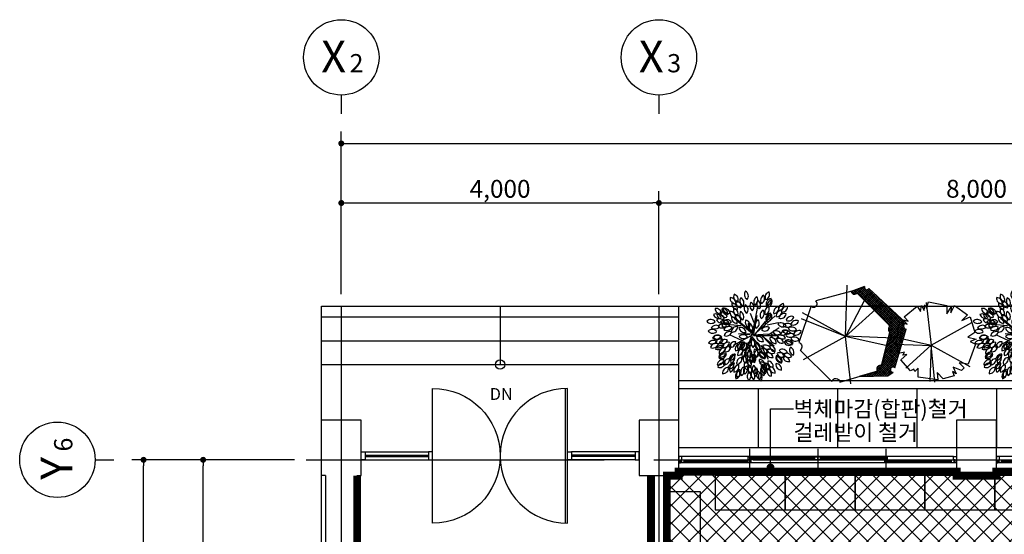
# Model space of a CAD drawing. Units: millimetres. Extents: x -28017 to 248986, y 2006 to 174772.
# Drawn here: x -28017 to -15617, y 78548 to 85033 of the extents above; entities that cross this region are included whole.
import ezdxf
from ezdxf.enums import TextEntityAlignment as Align

# ---------------------------------------------------------------- set-up
doc = ezdxf.new("R2010")
doc.units = ezdxf.units.MM
for name, pattern in [('CEN', [62, 60, -1, 0, -1]), ('CENTER', [2, 1.25, -0.25, 0.25, -0.25]), ('CENTER2', [1.125, 0.75, -0.125, 0.125, -0.125])]:
    doc.linetypes.add(name, pattern=pattern)
doc.layers.get('Defpoints').update_dxf_attribs({"color": 244})
for name, color, linetype in [('CEN', 1, 'CEN'), ('COL', 2, 'Continuous'), ('DIM', 7, 'Continuous'), ('ELEV', 9, 'Continuous'), ('FUR', 8, 'Continuous'), ('green', 3, 'Continuous'), ('HAT_철거', 252, 'Continuous'), ('LEV', 3, 'Continuous'), ('SYM', 7, 'Continuous'), ('TEXT', 3, 'Continuous'), ('X-WALL', 4, 'Continuous'), ('X-WIN', 5, 'Continuous')]:
    doc.layers.add(name, color=color, linetype=linetype)
doc.layers.add('X', color=8, linetype='Continuous', plot=False)
doc.styles.add('HSW', font='romans.shx', dxfattribs={"width": 0.9, "bigfont": 'whgtxt.shx'})
doc.styles.get("Standard").update_dxf_attribs({"font": 'arial.ttf'})
doc.styles.add('돋움', font='txt')
doc.dimstyles.new('dim150', dxfattribs={"dimscale": 150, "dimtxt": 2.4, "dimasz": 1, "dimexe": 1.5, "dimexo": 1.5, "dimgap": 1.25, "dimtad": 1, "dimdec": 0, "dimzin": 0, "dimdsep": 46, "dimlunit": 6, "dimtxsty": 'HSW', "dimblk1": 'DOT', "dimblk2": 'DOT', "dimsah": 1, "dimcen": 1, "dimclrt": 3, "dimadec": 0, "dimazin": 0, "dimtfac": 1, "dimtdec": 0, "dimtix": 1, "dimtmove": 2, "dimatfit": 3, "dimldrblk": 'DOT', "dimfxl": 1.5, "dimtolj": 1, "dimtzin": 0, "dimarcsym": 0})
doc.dimstyles.new('ISO-25', dxfattribs={"dimtxt": 2.5, "dimasz": 2.5, "dimexe": 1.25, "dimexo": 0.625, "dimtad": 1, "dimtxsty": 'Standard', "dimcen": 2.5, "dimadec": 0, "dimazin": 0, "dimtfac": 1, "dimtmove": 0, "dimatfit": 3, "dimfxl": 1, "dimarcsym": 0})

# ---------------------------------------------------------------- blocks, each defined once
blk = doc.blocks.new('la-tr-025-D-P')
at = {"color": 251}
for p, q in [((25, 25), (92, 385)), ((92, 385), (87, 366)), ((43, 177), (-1, 297)), ((16, 25), (74, 271)), ((30, 19), (308, 265)), ((39, 44), (83, 271)), ((176, 132), (229, 303)), ((-121, 139), (-302, 158)), ((25, 38), (-209, 233)), ((34, 44), (-143, 189)), ((43, 19), (189, 196)), ((207, 151), (348, 183)), ((-103, -51), (-267, 25)), ((34, 31), (-222, -108)), ((-152, 38), (-1, 44)), ((-10, 25), (-152, 38)), ((21, 6), (-90, -247)), ((-6, 25), (-10, 25)), ((30, 25), (220, 38)), ((34, 19), (322, 19)), ((145, 12), (295, -114)), ((207, 19), (361, 120)), ((3, -7), (-54, -171)), ((3, 0), (3, -7)), ((16, 0), (83, -83)), ((78, -70), (21, 0)), ((83, -83), (78, -70)), ((127, -102), (220, -278)), ((158, 0), (264, -114)), ((-78, -192), (-51, -318)), ((-23, -127), (3, -253))]:
    blk.add_line(p, q, dxfattribs=at)
for centre, major_axis, start_param, end_param in [((-185, 488), (52.3, 52.3), 2.242924, 3.866287), ((-258, 425), (50.5, 50.5), 5.361072, 7.067634), ((-140, 509), (-52.3, 52.3), 0.410328, 2.033692), ((-227, 468), (50.5, 50.5), 5.099273, 6.805835), ((-5, 535), (52.3, 52.3), 1.719325, 3.342689), ((-100, 517), (50.5, 50.5), 4.837474, 6.544036), ((113, 440), (-52.3, 52.3), -0.287804, 1.33556), ((19, 464), (-50.5, 50.5), 2.830345, 4.536907), ((199, 461), (-52.3, 52.3), -0.287804, 1.33556), ((105, 485), (50.5, 50.5), 4.401141, 6.107703), ((256, 498), (52.3, 52.3), 1.10846, 2.731823), ((168, 538), (-50.5, 50.5), 2.655812, 4.362374), ((-163, 417), (-52.3, 52.3), 0.672127, 2.295491), ((-237, 354), (-50.5, 50.5), 3.790276, 5.496838), ((-112, 439), (-52.3, 52.3), 0.584861, 2.208225), ((-190, 382), (-50.5, 50.5), 3.70301, 5.409572), ((-62, 455), (-52.3, 52.3), 0.235795, 1.859159), ((-155, 429), (50.5, 50.5), 4.92474, 6.631302), ((-8, 361), (52.3, 52.3), 1.719325, 3.342689), ((-103, 343), (50.5, 50.5), 4.837474, 6.544036), ((64, 395), (52.3, 52.3), 1.719325, 3.342689), ((-31, 377), (50.5, 50.5), 4.837474, 6.544036), ((150, 416), (-52.3, 52.3), 0.148528, 1.771892), ((54, 398), (-50.5, 50.5), 3.266677, 4.973239), ((251, 311), (52.3, 52.3), 1.10846, 2.731823), ((163, 351), (-50.5, 50.5), 2.655812, 4.362374), ((269, 411), (-52.3, 52.3), -0.63687, 0.986494), ((190, 466), (50.5, 50.5), 4.052076, 5.758637), ((284, 398), (52.3, 52.3), 1.021193, 2.644557), ((200, 446), (50.5, 50.5), 4.139342, 5.845904), ((363, 309), (52.3, 52.3), 0.933927, 2.55729), ((283, 363), (-50.5, 50.5), 2.481279, 4.187841), ((426, 348), (-52.3, 52.3), -0.63687, 0.986494), ((346, 403), (50.5, 50.5), 4.052076, 5.758637), ((458, 310), (52.3, 52.3), 0.672127, 2.295491), ((395, 383), (50.5, 50.5), 3.790276, 5.496838), ((-439, 219), (-50.5, 50.5), 4.226608, 5.93317), ((-399, 307), (52.3, 52.3), 2.679256, 4.30262), ((-435, 288), (-50.5, 50.5), 3.964809, 5.671371), ((-374, 363), (52.3, 52.3), 2.417456, 4.04082), ((-401, 213), (-50.5, 50.5), 4.139342, 5.845904), ((-353, 298), (-52.3, 52.3), 1.021193, 2.644557), ((-368, 240), (-50.5, 50.5), 4.052076, 5.758637), ((-313, 320), (52.3, 52.3), 2.504723, 4.128087), ((-287, 353), (-52.3, 52.3), 0.672127, 2.295491), ((-360, 290), (-50.5, 50.5), 3.790276, 5.496838), ((-188, 315), (52.3, 52.3), 2.242924, 3.866287), ((-261, 251), (-50.5, 50.5), 3.790276, 5.496838), ((-166, 243), (52.3, 52.3), 2.242924, 3.866287), ((-240, 180), (50.5, 50.5), 5.361072, 7.067634), ((-142, 336), (-52.3, 52.3), 0.410328, 2.033692), ((-230, 294), (50.5, 50.5), 5.099273, 6.805835), ((-193, 209), (-50.5, 50.5), 3.70301, 5.409572), ((-64, 281), (-52.3, 52.3), 0.235795, 1.859159), ((-157, 255), (50.5, 50.5), 4.92474, 6.631302), ((193, 274), (52.3, 52.3), 1.282992, 2.906356), ((100, 298), (-50.5, 50.5), 2.830345, 4.536907), ((264, 225), (52.3, 52.3), 0.933927, 2.55729), ((184, 279), (-50.5, 50.5), 2.481279, 4.187841), ((279, 212), (-52.3, 52.3), -0.549603, 1.073761), ((195, 259), (50.5, 50.5), 4.139342, 5.845904), ((397, 264), (52.3, 52.3), 0.84666, 2.470024), ((323, 326), (50.5, 50.5), 3.964809, 5.671371), ((426, 220), (-52.3, 52.3), -1.073202, 0.550162), ((377, 303), (-50.5, 50.5), 2.044947, 3.751509), ((517, 186), (-52.3, 52.3), -1.160468, 0.462895), ((476, 273), (-50.5, 50.5), 1.95768, 3.664242), ((-502, 148), (-50.5, 50.5), 4.575674, 6.282236), ((-495, 245), (-52.3, 52.3), 1.457525, 3.080889), ((-437, 75), (-50.5, 50.5), 4.837474, 6.544036), ((-387, 156), (50.5, 50.5), 5.971938, 7.6785), ((-363, 250), (-52.3, 52.3), 1.282992, 2.906356), ((-351, 90), (50.5, 50.5), 0.037818, 1.74438), ((-360, 187), (-52.3, 52.3), 1.632058, 3.255422), ((-322, 239), (-52.3, 52.3), 1.457525, 3.080889), ((-300, 105), (-50.5, 50.5), 4.837474, 6.544036), ((-318, 200), (-52.3, 52.3), 1.719325, 3.342689), ((-299, 145), (-50.5, 50.5), 4.575674, 6.282236), ((-273, 62), (-50.5, 50.5), -1.358445, 0.348117), ((-173, 61), (50.5, 50.5), 0.648683, 2.355245), ((-236, 135), (52.3, 52.3), 3.81372, 5.437084), ((7, 186), (-52.3, 52.3), 0.410328, 2.033692), ((-80, 144), (50.5, 50.5), 5.099273, 6.805835), ((43, 148), (52.3, 52.3), 1.981124, 3.604488), ((-45, 106), (-50.5, 50.5), 3.528477, 5.235039), ((131, 151), (-52.3, 52.3), -0.287804, 1.33556), ((38, 175), (-50.5, 50.5), 2.830345, 4.536907), ((200, 53), (52.3, 52.3), 0.235795, 1.859159), ((406, 198), (50.5, 50.5), 2.830345, 4.536907), ((382, 104), (52.3, 52.3), 5.995381, 7.618745), ((464, 194), (-50.5, 50.5), 1.521348, 3.22791), ((465, 97), (52.3, 52.3), 6.257181, 7.880545), ((516, 51), (-52.3, 52.3), 4.511852, 6.135215), ((576, 134), (52.3, 52.3), 0.410328, 2.033692), ((534, 221), (50.5, 50.5), 3.528477, 5.235039), ((-484, 24), (-50.5, 50.5), 4.575674, 6.282236), ((-477, 120), (-52.3, 52.3), 1.457525, 3.080889), ((-418, -49), (-50.5, 50.5), -1.445712, 0.26085), ((-436, 46), (52.3, 52.3), 3.290121, 4.913485), ((-414, -52), (-50.5, 50.5), 4.662941, 6.369503), ((-299, 155), (52.3, 52.3), 3.377388, 5.000751), ((-266, -3), (50.5, 50.5), 0.386884, 2.093446), ((-308, 85), (-52.3, 52.3), 1.981124, 3.604488), ((-129, 49), (-50.5, 50.5), 4.052076, 5.758637), ((-74, 129), (-52.3, 52.3), 0.933927, 2.55729), ((-95, -44), (-50.5, 50.5), 4.575674, 6.282236), ((-88, 53), (-52.3, 52.3), 1.457525, 3.080889), ((144, 13), (50.5, 50.5), 2.481279, 4.187841), ((90, -67), (52.3, 52.3), 5.646316, 7.269679), ((174, 146), (-50.5, 50.5), 1.783147, 3.489709), ((322, 48), (-50.5, 50.5), 1.085016, 2.791578), ((282, -40), (52.3, 52.3), 5.820849, 7.444212), ((348, 96), (50.5, 50.5), 2.743079, 4.44964), ((316, 5), (-52.3, 52.3), 4.337319, 5.960683), ((402, 46), (50.5, 50.5), 2.743079, 4.44964), ((370, -46), (52.3, 52.3), 5.908115, 7.531479), ((443, 6), (-52.3, 52.3), -1.160468, 0.462895), ((401, 93), (50.5, 50.5), 3.528477, 5.235039), ((499, -30), (52.3, 52.3), 6.257181, 7.880545), ((498, 67), (-50.5, 50.5), 1.521348, 3.22791), ((532, 147), (-50.5, 50.5), 1.346815, 3.053377), ((549, -76), (-52.3, 52.3), 4.511852, 6.135215), ((609, 7), (52.3, 52.3), 0.410328, 2.033692), ((567, 94), (50.5, 50.5), 3.528477, 5.235039), ((-437, -153), (-50.5, 50.5), -1.183912, 0.52265), ((-479, -66), (-52.3, 52.3), 1.981124, 3.604488), ((-415, 45), (52.3, 52.3), 3.115588, 4.738952), ((-378, -98), (50.5, 50.5), 0.299618, 2.006179), ((-412, -8), (52.3, 52.3), 3.464654, 5.088018), ((-363, -151), (-50.5, 50.5), 5.099273, 6.805835), ((-405, -63), (52.3, 52.3), 3.55192, 5.175284), ((-331, -104), (50.5, 50.5), 0.212351, 1.918913), ((-357, -11), (-52.3, 52.3), 1.806591, 3.429955), ((-284, -139), (-50.5, 50.5), -1.009379, 0.697183), ((-341, -61), (-52.3, 52.3), 2.155657, 3.779021), ((-256, -186), (-50.5, 50.5), -0.922113, 0.784449), ((-318, -115), (50.5, 50.5), 3.790276, 5.496838), ((-198, -132), (50.5, 50.5), 0.648683, 2.355245), ((-261, -58), (52.3, 52.3), 3.81372, 5.437084), ((-123, -157), (50.5, 50.5), 0.910483, 2.617045), ((-202, -102), (-52.3, 52.3), 2.504723, 4.128087), ((-95, -135), (50.5, 50.5), 0.73595, 2.442512), ((-164, -67), (52.3, 52.3), 3.900986, 5.52435), ((-65, -138), (50.5, 50.5), 0.910483, 2.617045), ((-145, -83), (-52.3, 52.3), 2.504723, 4.128087), ((19, -125), (-50.5, 50.5), 5.622872, 7.329434), ((-81, -137), (52.3, 52.3), 4.337319, 5.960683), ((-61, -70), (-52.3, 52.3), 2.504723, 4.128087), ((75, -75), (50.5, 50.5), 1.608615, 3.315176), ((-22, -84), (52.3, 52.3), 4.773651, 6.397015), ((118, -87), (50.5, 50.5), 2.21948, 3.926042), ((44, -150), (52.3, 52.3), 5.384516, 7.00788), ((137, -99), (-50.5, 50.5), 0.299618, 2.006179), ((46, -134), (-52.3, 52.3), 3.464654, 5.088018), ((184, -176), (52.3, 52.3), 5.908115, 7.531479), ((217, -85), (-50.5, 50.5), 1.172282, 2.878844), ((311, -113), (50.5, 50.5), 2.21948, 3.926042), ((314, -10), (50.5, 50.5), 2.306746, 4.013308), ((237, -176), (52.3, 52.3), 5.384516, 7.00788), ((247, -79), (52.3, 52.3), 5.471783, 7.095147), ((396, -7), (50.5, 50.5), 2.481279, 4.187841), ((342, -87), (52.3, 52.3), 5.646316, 7.269679), ((485, -35), (50.5, 50.5), 2.830345, 4.536907), ((461, -128), (52.3, 52.3), 5.995381, 7.618745), ((502, -20), (50.5, 50.5), 2.743079, 4.44964), ((469, -111), (-52.3, 52.3), 4.337319, 5.960683), ((565, 19), (50.5, 50.5), 2.917612, 4.624173), ((-332, -264), (-50.5, 50.5), -1.096646, 0.609916), ((-381, -181), (-52.3, 52.3), 2.068391, 3.691755), ((-333, -286), (50.5, 50.5), 0.386884, 2.093446), ((-375, -199), (-52.3, 52.3), 1.981124, 3.604488), ((-327, -208), (50.5, 50.5), 0.648683, 2.355245), ((-390, -136), (-51.1, 51.1), 2.232856, 3.912666), ((-197, -287), (-50.5, 50.5), 5.448339, 7.154901), ((-266, -220), (-52.3, 52.3), 2.33019, 3.953554), ((-182, -295), (50.5, 50.5), 1.172282, 2.878844), ((-273, -263), (52.3, 52.3), 4.337319, 5.960683), ((-92, -217), (-50.5, 50.5), 5.622872, 7.329434), ((-172, -162), (52.3, 52.3), 4.075519, 5.698883), ((-40, -223), (-50.5, 50.5), 5.884671, 7.591233), ((-135, -202), (-52.3, 52.3), 2.766522, 4.389886), ((-131, -191), (52.3, 52.3), 4.337319, 5.960683), ((58, -292), (50.5, 50.5), 1.259549, 2.966111), ((-36, -268), (-52.3, 52.3), 2.853789, 4.477153), ((89, -265), (50.5, 50.5), 1.608615, 3.315176), ((113, -227), (50.5, 50.5), 1.259549, 2.966111), ((-8, -275), (52.3, 52.3), 4.773651, 6.397015), ((19, -203), (-52.3, 52.3), 2.853789, 4.477153), ((24, -214), (-52.3, 52.3), 3.377388, 5.000751), ((177, -202), (50.5, 50.5), 2.306746, 4.013308), ((109, -272), (52.3, 52.3), 5.471783, 7.095147), ((115, -260), (-52.3, 52.3), 3.900986, 5.52435), ((190, -133), (-50.5, 50.5), 1.085016, 2.791578), ((150, -221), (52.3, 52.3), 5.820849, 7.444212), ((265, -188), (-50.5, 50.5), 0.910483, 2.617045), ((210, -268), (-52.3, 52.3), 4.075519, 5.698883), ((271, -136), (50.5, 50.5), 2.743079, 4.44964), ((239, -227), (-52.3, 52.3), 4.337319, 5.960683), ((393, -243), (50.5, 50.5), 2.306746, 4.013308), ((325, -312), (-52.3, 52.3), 3.900986, 5.52435), ((400, -185), (-50.5, 50.5), 1.085016, 2.791578), ((360, -273), (52.3, 52.3), 5.820849, 7.444212), ((427, -137), (50.5, 50.5), 2.743079, 4.44964), ((395, -228), (52.3, 52.3), 5.908115, 7.531479), ((420, -320), (-52.3, 52.3), 4.075519, 5.698883), ((481, -187), (-50.5, 50.5), 1.172282, 2.878844), ((449, -279), (52.3, 52.3), 5.908115, 7.531479), ((562, -163), (-50.5, 50.5), 0.299618, 2.006179), ((471, -197), (52.3, 52.3), 5.03545, 6.658814), ((-350, -359), (50.5, 50.5), 0.561417, 2.267979), ((-407, -280), (52.3, 52.3), 3.726453, 5.349817), ((-346, -398), (50.5, 50.5), 0.386884, 2.093446), ((-388, -311), (-52.3, 52.3), 1.981124, 3.604488), ((-269, -345), (50.5, 50.5), 0.73595, 2.442512), ((-338, -277), (-52.3, 52.3), 2.33019, 3.953554), ((-210, -399), (-50.5, 50.5), 5.448339, 7.154901), ((-279, -331), (-52.3, 52.3), 2.33019, 3.953554), ((-195, -407), (-50.5, 50.5), 5.884671, 7.591233), ((-286, -375), (-52.3, 52.3), 2.766522, 4.389886), ((-141, -425), (50.5, 50.5), 0.910483, 2.617045), ((-221, -371), (-52.3, 52.3), 2.504723, 4.128087), ((-105, -329), (-50.5, 50.5), -0.660313, 1.046248), ((-185, -274), (-52.3, 52.3), 2.504723, 4.128087), ((-110, -402), (-52.3, 52.3), 2.853789, 4.477153), ((34, -330), (50.5, 50.5), 1.608615, 3.315176), ((38, -404), (50.5, 50.5), 1.608615, 3.315176), ((-62, -339), (-52.3, 52.3), 3.202855, 4.826219), ((-59, -413), (52.3, 52.3), 4.773651, 6.397015), ((92, -403), (50.5, 50.5), 1.695881, 3.402443), ((-3, -421), (52.3, 52.3), 4.860917, 6.484281), ((179, -294), (50.5, 50.5), 2.21948, 3.926042), ((106, -357), (-52.3, 52.3), 3.81372, 5.437084), ((196, -320), (-50.5, 50.5), 0.648683, 2.355245), ((203, -388), (-50.5, 50.5), 0.212351, 1.918913), ((210, -402), (-50.5, 50.5), 0.212351, 1.918913), ((110, -414), (52.3, 52.3), 4.948184, 6.571548), ((239, -342), (-50.5, 50.5), 0.561417, 2.267979), ((160, -398), (52.3, 52.3), 5.29725, 6.920614), ((286, -313), (50.5, 50.5), 2.21948, 3.926042), ((212, -376), (52.3, 52.3), 5.384516, 7.00788), ((387, -254), (-50.5, 50.5), 0.73595, 2.442512), ((390, -346), (50.5, 50.5), 2.21948, 3.926042), ((319, -323), (52.3, 52.3), 5.471783, 7.095147), ((316, -409), (52.3, 52.3), 5.384516, 7.00788), ((475, -240), (50.5, 50.5), 2.481279, 4.187841), ((-282, -457), (-50.5, 50.5), -0.834846, 0.871715), ((-351, -389), (-52.3, 52.3), 2.33019, 3.953554), ((-120, -497), (-50.5, 50.5), -0.485781, 1.220781), ((-208, -457), (52.3, 52.3), 4.250052, 5.873416), ((-107, -475), (-50.5, 50.5), 5.884671, 7.591233), ((-56, -444), (50.5, 50.5), 1.259549, 2.966111), ((-150, -420), (-52.3, 52.3), 2.853789, 4.477153), ((27, -496), (50.5, 50.5), 1.434082, 3.140644), ((-69, -489), (52.3, 52.3), 4.599118, 6.222482), ((76, -475), (-50.5, 50.5), 0.125085, 1.831647), ((-20, -493), (52.3, 52.3), 4.860917, 6.484281), ((113, -447), (-50.5, 50.5), 6.146471, 7.853032), ((17, -439), (-52.3, 52.3), 3.028322, 4.651686), ((168, -498), (50.5, 50.5), 1.608615, 3.315176), ((71, -508), (52.3, 52.3), 4.773651, 6.397015), ((196, -421), (-50.5, 50.5), 0.212351, 1.918913), ((103, -447), (52.3, 52.3), 4.948184, 6.571548), ((276, -427), (50.5, 50.5), 1.95768, 3.664242), ((188, -469), (-52.3, 52.3), 3.55192, 5.175284), ((307, -384), (50.5, 50.5), 2.21948, 3.926042), ((234, -448), (-52.3, 52.3), 3.81372, 5.437084)]:
    blk.add_ellipse(centre, major_axis=major_axis, ratio=1, start_param=start_param, end_param=end_param, dxfattribs=at)
at = {"color": 251, "extrusion": (0, 0, -1)}
for centre, major_axis, start_param, end_param in [((-338, 295), (50.5, 50.5), 5.41147, 7.118032), ((-271, 364), (52.3, 52.3), 2.329631, 3.952995), ((-114, 265), (52.3, 52.3), 2.504164, 4.127528), ((-454, 170), (52.3, 52.3), 1.3697, 2.993064), ((-330, 142), (-50.5, 50.5), 0.000949, 1.707511), ((-292, 241), (52.3, 52.3), 1.6315, 3.254864), ((468, 107), (50.5, 50.5), 1.833545, 3.540107), ((436, 16), (52.3, 52.3), 5.034892, 6.658256), ((-470, -112), (50.5, 50.5), 4.451539, 6.158101), ((-488, -17), (52.3, 52.3), 1.3697, 2.993064), ((-369, -176), (-50.5, 50.5), 5.760536, 7.467098), ((-411, -89), (52.3, 52.3), 1.107901, 2.731265), ((-37, -143), (50.5, 50.5), 3.491608, 5.19817), ((-125, -103), (52.3, 52.3), 0.409769, 2.033133), ((11, -169), (-50.5, 50.5), 4.975138, 6.681699), ((-20, -279), (-50.5, 50.5), 4.713338, 6.4199), ((-116, -271), (52.3, 52.3), 0.060703, 1.684067), ((35, -214), (50.5, 50.5), 3.142542, 4.849104), ((-62, -206), (52.3, 52.3), 0.060703, 1.684067), ((63, -253), (-50.5, 50.5), 4.364272, 6.070834), ((-30, -279), (52.3, 52.3), 5.994823, 7.618187), ((117, -188), (50.5, 50.5), 2.793476, 4.500038), ((183, -191), (-50.5, 50.5), 3.840674, 5.547235), ((-16, -427), (50.5, 50.5), 3.317075, 5.023637), ((-6, -357), (50.5, 50.5), 2.880742, 4.587304), ((-101, -375), (52.3, 52.3), 6.082089, 7.705453), ((123, -383), (52.3, 52.3), 5.558491, 7.181854), ((117, -428), (52.3, 52.3), 5.994823, 7.618187), ((-199, -443), (52.3, 52.3), 0.322503, 1.945867), ((149, -476), (50.5, 50.5), 2.880742, 4.587304), ((54, -494), (52.3, 52.3), 6.082089, 7.705453)]:
    blk.add_ellipse(centre, major_axis=major_axis, ratio=1, start_param=start_param, end_param=end_param, dxfattribs=at)
blk = doc.blocks.new('la-tr-014-D-P')
at = {"color": 251}
for p, q in [((2, -3), (24, 643)), ((242, 625), (76, 562)), ((230, 621), (150, 541)), ((243, 605), (228, 620)), ((81, 566), (-370, 444)), ((289, 542), (2, -3)), ((95, 569), (80, 554)), ((121, 532), (87, 566)), ((140, 587), (93, 539)), ((141, 540), (107, 574)), ((185, 604), (113, 532)), ((734, -25), (127, 582)), ((553, 141), (146, 545)), ((146, 545), (563, 137)), ((741, -4), (148, 589)), ((243, 606), (164, 528)), ((747, 18), (168, 597)), ((255, 591), (179, 514)), ((753, 39), (188, 605)), ((280, 587), (193, 500)), ((309, 589), (207, 486)), ((760, 61), (208, 612)), ((324, 576), (221, 473)), ((338, 562), (235, 459)), ((353, 549), (249, 445)), ((738, 111), (260, 588)), ((367, 536), (263, 431)), ((382, 522), (277, 418)), ((735, 141), (286, 590)), ((396, 509), (291, 404)), ((769, 166), (297, 600)), ((747, 157), (380, 524)), ((-430, 381), (-586, -78)), ((467, 416), (2, -3)), ((410, 496), (305, 390)), ((425, 482), (319, 376)), ((439, 469), (333, 362)), ((454, 456), (347, 349)), ((468, 442), (361, 335)), ((483, 429), (375, 321)), ((497, 416), (389, 307)), ((512, 402), (403, 294)), ((526, 389), (417, 280)), ((541, 376), (431, 266)), ((2, -3), (-539, 295)), ((555, 362), (445, 252)), ((570, 349), (459, 239)), ((584, 336), (473, 225)), ((599, 323), (487, 211)), ((613, 309), (501, 197)), ((628, 296), (515, 183)), ((642, 283), (529, 170)), ((657, 269), (543, 156)), ((671, 256), (557, 142)), ((2, -3), (-553, 218)), ((758, 176), (539, -43)), ((686, 243), (548, 105)), ((743, 189), (548, -6)), ((700, 229), (550, 79)), ((563, 128), (553, 141)), ((728, -47), (555, 126)), ((729, 203), (557, 30)), ((714, 216), (559, 61)), ((766, 166), (729, 203)), ((0, 0), (587, -129)), ((611, -24), (0, 0)), ((458, -369), (563, 48)), ((563, 56), (463, -365)), ((751, 30), (496, -225)), ((762, 69), (505, -189)), ((758, 93), (513, -152)), ((742, 104), (522, -116)), ((734, 124), (531, -79)), ((722, -68), (548, 105)), ((715, -89), (552, 74)), ((702, -132), (553, 17)), ((709, -111), (559, 39)), ((623, -399), (769, 90)), ((766, 82), (754, 94)), ((2, -3), (-529, -299)), ((72, -602), (2, -3)), ((715, -89), (470, -335)), ((727, -50), (478, -298)), ((739, -10), (487, -262)), ((664, -261), (521, -118)), ((671, -239), (527, -96)), ((677, -218), (532, -73)), ((683, -197), (537, -51)), ((690, -175), (543, -28)), ((696, -154), (548, -6)), ((-566, -175), (-170, -571)), ((692, -168), (356, -504)), ((680, -208), (384, -503)), ((703, -129), (402, -430)), ((668, -247), (413, -503)), ((632, -368), (495, -230)), ((639, -347), (500, -208)), ((645, -325), (505, -185)), ((651, -304), (511, -163)), ((658, -282), (516, -140)), ((439, -365), (402, -403)), ((556, -487), (436, -366)), ((656, -287), (441, -502)), ((573, -475), (462, -365)), ((589, -464), (468, -343)), ((645, -327), (470, -501)), ((568, -415), (473, -320)), ((578, -397), (479, -298)), ((598, -389), (484, -275)), ((626, -389), (489, -253)), ((633, -366), (609, -390)), ((-69, -580), (402, -441)), ((407, -441), (177, -508)), ((228, -493), (214, -507)), ((243, -507), (229, -493)), ((267, -482), (242, -507)), ((270, -506), (251, -487)), ((306, -470), (270, -506)), ((297, -505), (272, -480)), ((324, -505), (294, -474)), ((345, -459), (299, -505)), ((352, -504), (315, -468)), ((385, -447), (327, -505)), ((379, -504), (337, -461)), ((406, -503), (358, -455)), ((433, -502), (380, -449)), ((487, -501), (400, -414)), ((460, -502), (401, -443)), ((515, -500), (406, -392)), ((540, -498), (418, -376)), ((569, -430), (498, -501)), ((580, -447), (527, -500)), ((538, -500), (603, -453)), ((601, -454), (596, -458)), ((177, -508), (538, -500)), ((188, -505), (185, -508)), ((189, -508), (186, -505)), ((216, -507), (208, -499))]:
    blk.add_line(p, q, dxfattribs=at)
for centre, major_axis, start_param, end_param in [((271, 617), (-21.7, 21.7), 0.496862, 3.356253), ((116, 573), (29.2, 29.2), 2.625061, 4.75783), ((-398, 410), (-31, 31), 1.515983, 4.815973), ((607, 97), (-42.3, 42.3), 0.05158, 1.519216), ((593, 88), (35.3, 35.3), 1.425119, 3.28727), ((771, 128), (-26.9, 26.9), -0.715144, 2.28594), ((446, -418), (-35.2, 35.2), 5.271052, 7.553371), ((451, -415), (36.1, 36.1), 0.565423, 2.889059), ((600, -421), (22.8, 22.8), 6.274962, 10.301554)]:
    blk.add_ellipse(centre, major_axis=major_axis, ratio=1, start_param=start_param, end_param=end_param, dxfattribs=at)
at = {"color": 251, "extrusion": (0, 0, -1)}
for centre, major_axis, start_param, end_param in [((115, 560), (24.4, 24.4), 1.227237, 4.110135), ((-604, -133), (40.6, 40.6), 5.824882, 7.903975), ((-120, -583), (-36, 36), 5.733, 8.571774)]:
    blk.add_ellipse(centre, major_axis=major_axis, ratio=1, start_param=start_param, end_param=end_param, dxfattribs=at)
blk = doc.blocks.new('la-tr-016-D-P')
at = {"color": 251}
for p, q in [((-41, 404), (-16, 509)), ((-16, 509), (14, 435)), ((14, 435), (50, 503)), ((50, 503), (302, 407)), ((-440, 238), (-320, 400)), ((-320, 400), (-250, 327)), ((-297, 436), (-97, 493)), ((-250, 327), (-297, 436)), ((61, -57), (-225, 457)), ((-97, 493), (-41, 404)), ((61, -57), (329, 429)), ((302, 407), (285, 297)), ((285, 297), (348, 359)), ((378, 325), (337, 220)), ((337, 220), (422, 258)), ((348, 359), (378, 325)), ((422, 258), (392, 211)), ((-484, -92), (-439, 142)), ((-348, 192), (-440, 238)), ((-439, 142), (-334, 142)), ((-334, 142), (-417, 194)), ((-417, 194), (-348, 192)), ((392, 211), (446, 233)), ((446, 233), (485, 93)), ((485, 93), (404, 18)), ((404, 18), (498, 25)), ((498, 25), (462, -220)), ((-407, -114), (-484, -92)), ((-477, -120), (61, -57)), ((-448, -139), (-407, -114)), ((64, -55), (-40, -528)), ((46, -515), (64, -55)), ((525, -12), (61, -57)), ((61, -57), (520, -72)), ((351, -377), (61, -57)), ((-377, -147), (-448, -139)), ((-438, -180), (-377, -147)), ((-364, -191), (-438, -180)), ((-431, -235), (-364, -191)), ((-296, -399), (-431, -235)), ((462, -220), (351, -221)), ((351, -221), (392, -261)), ((-240, -348), (-296, -399)), ((-259, -411), (-240, -348)), ((-206, -358), (-259, -411)), ((-230, -445), (-206, -358)), ((247, -438), (177, -364)), ((177, -364), (186, -415)), ((386, -318), (247, -438)), ((392, -261), (364, -274)), ((364, -274), (386, -318)), ((-111, -488), (-230, -445)), ((-95, -422), (-111, -488)), ((-45, -504), (-95, -422)), ((167, -469), (-45, -504)), ((149, -393), (167, -469)), ((186, -415), (149, -393))]:
    blk.add_line(p, q, dxfattribs=at)
blk = doc.blocks.new('w1')
at = {"layer": 'X-WIN', "color": 5}
for p, q in [((3750, 150), (250, 150)), ((3750, -150), (250, -150))]:
    blk.add_line(p, q, dxfattribs=at)
at = {"layer": 'X-WIN', "color": 7}
for p, q in [((1140, -140), (1140, 140)), ((2000, -140), (2000, 140)), ((2860, -140), (2860, 140)), ((3730, 40), (270, 40)), ((1120, 33), (280, 33)), ((1120, 22), (320, 22)), ((1120, 14), (320, 14)), ((1120, 3), (320, 3)), ((3680, 33), (2840, 33)), ((3680, 22), (2880, 22)), ((3680, 14), (2880, 14)), ((3680, 3), (2880, 3)), ((3710, -40), (270, -40)), ((1960, -3), (1120, -3)), ((1960, -14), (1160, -14)), ((1960, -22), (1160, -22)), ((1960, -33), (1160, -33)), ((2840, -3), (2000, -3)), ((2840, -14), (2040, -14)), ((2840, -22), (2040, -22)), ((2840, -33), (2040, -33))]:
    blk.add_line(p, q, dxfattribs=at)
for points in [[(250, 15), (250, 40), (270, 40), (270, 0), (290, 0), (290, -40), (250, -40), (250, -15)], [(3750, 15), (3750, 40), (3730, 40), (3730, 0), (3710, 0), (3710, -40), (3750, -40), (3750, -15)]]:
    blk.add_lwpolyline(points, dxfattribs=at)
for points in [[(320, 3), (280, 3), (280, 33), (320, 33)], [(1160, 3), (1120, 3), (1120, 33), (1160, 33)], [(2880, 3), (2840, 3), (2840, 33), (2880, 33)], [(3720, 3), (3680, 3), (3680, 33), (3720, 33)], [(1160, -33), (1120, -33), (1120, -3), (1160, -3)], [(2000, -33), (1960, -33), (1960, -3), (2000, -3)], [(2040, -33), (2000, -33), (2000, -3), (2040, -3)], [(2880, -33), (2840, -33), (2840, -3), (2880, -3)]]:
    blk.add_lwpolyline(points, close=True, dxfattribs=at)
blk = doc.blocks.new('_DOT')
at = {"color": 0, "linetype": 'ByBlock'}
blk.add_line((-0.5, 0), (-1, 0), dxfattribs=at)
at = {"color": 0, "linetype": 'ByBlock', "const_width": 0.5}
blk.add_lwpolyline([(-0.25, 0, 1), (0.25, 0, 1)], format="xyb", close=True, dxfattribs=at)
blk = doc.blocks.new('*D319')
at = {"layer": 'Defpoints', "color": 0}
for p in [(4033, 83473), (-23967, 82723), (4033, 82723)]:
    blk.add_point(p, dxfattribs=at)
at = {"layer": 'DIM', "color": 0, "lineweight": -2}
for p, q in [((-23967, 82873), (-23967, 83623)), ((4033, 82873), (4033, 83623)), ((-23892, 83473), (3958, 83473))]:
    blk.add_line(p, q, dxfattribs=at)
at = {"layer": 'DIM', "color": 0, "lineweight": -2, "xscale": 75, "yscale": 75, "zscale": 75, "rotation": 180}
blk.add_blockref('_DOT', (-23967, 83473), dxfattribs=at)
at = {"layer": 'DIM', "color": 0, "lineweight": -2, "xscale": 75, "yscale": 75, "zscale": 75}
blk.add_blockref('_DOT', (4033, 83473), dxfattribs=at)
at = {"layer": 'DIM', "color": 3, "insert": (-9967, 83652), "char_height": 225, "attachment_point": 5, "style": '돋움'}
blk.add_mtext('\\A1;28,000', dxfattribs=at)
blk = doc.blocks.new('DIM')
blk.add_lwpolyline([(0, -475), (0, -712.5)])
blk.add_circle((0, 0), 475)
blk = doc.blocks.new('*D320')
at = {"layer": 'Defpoints', "color": 0}
for p in [(-11967, 82723), (-19967, 81423), (-11967, 81423)]:
    blk.add_point(p, dxfattribs=at)
at = {"layer": 'DIM', "color": 0, "lineweight": -2}
for p, q in [((-19967, 81573), (-19967, 82873)), ((-11967, 81573), (-11967, 82873)), ((-19892, 82723), (-12042, 82723))]:
    blk.add_line(p, q, dxfattribs=at)
at = {"layer": 'DIM', "color": 0, "lineweight": -2, "xscale": 75, "yscale": 75, "zscale": 75, "rotation": 180}
blk.add_blockref('_DOT', (-19967, 82723), dxfattribs=at)
at = {"layer": 'DIM', "color": 0, "lineweight": -2, "xscale": 75, "yscale": 75, "zscale": 75}
blk.add_blockref('_DOT', (-11967, 82723), dxfattribs=at)
at = {"layer": 'DIM', "color": 3, "insert": (-15967, 82902), "char_height": 225, "attachment_point": 5, "style": '돋움'}
blk.add_mtext('\\A1;8,000', dxfattribs=at)
blk = doc.blocks.new('*D336')
at = {"layer": 'Defpoints', "color": 0}
for p in [(-25707, 79487), (-24407, 79487), (-24407, 71587)]:
    blk.add_point(p, dxfattribs=at)
at = {"layer": 'DIM', "color": 0, "lineweight": -2}
for p, q in [((-24557, 79487), (-25857, 79487)), ((-25707, 71662), (-25707, 79412)), ((-24557, 71587), (-25857, 71587))]:
    blk.add_line(p, q, dxfattribs=at)
at = {"layer": 'DIM', "color": 0, "lineweight": -2, "xscale": 75, "yscale": 75, "zscale": 75}
for p, rotation in [((-25707, 79487), 90), ((-25707, 71587), 270)]:
    blk.add_blockref('_DOT', p, dxfattribs=dict(at, rotation=rotation))
at = {"layer": 'DIM', "color": 3, "insert": (-25886, 75537), "char_height": 225, "attachment_point": 5, "rotation": 90, "style": '돋움'}
blk.add_mtext('\\A1;7,900', dxfattribs=at)
blk = doc.blocks.new('*D338')
at = {"layer": 'Defpoints', "color": 0}
for p in [(-26457, 79487), (-25707, 79487), (-25707, 69087)]:
    blk.add_point(p, dxfattribs=at)
at = {"layer": 'DIM', "color": 0, "lineweight": -2}
for p, q in [((-25857, 79487), (-26607, 79487)), ((-26457, 69162), (-26457, 79412)), ((-25857, 69087), (-26607, 69087))]:
    blk.add_line(p, q, dxfattribs=at)
at = {"layer": 'DIM', "color": 0, "lineweight": -2, "xscale": 75, "yscale": 75, "zscale": 75}
for p, rotation in [((-26457, 79487), 90), ((-26457, 69087), 270)]:
    blk.add_blockref('_DOT', p, dxfattribs=dict(at, rotation=rotation))
at = {"layer": 'DIM', "color": 3, "insert": (-26636, 74287), "char_height": 225, "attachment_point": 5, "rotation": 90, "style": '돋움'}
blk.add_mtext('\\A1;10,400', dxfattribs=at)
blk = doc.blocks.new('*D352')
at = {"layer": 'Defpoints', "color": 0}
for p in [(-19967, 82723), (-23967, 81423), (-19967, 81423)]:
    blk.add_point(p, dxfattribs=at)
at = {"layer": 'DIM', "color": 0, "lineweight": -2}
for p, q in [((-23967, 81573), (-23967, 82873)), ((-19967, 81573), (-19967, 82873)), ((-23892, 82723), (-20042, 82723))]:
    blk.add_line(p, q, dxfattribs=at)
at = {"layer": 'DIM', "color": 0, "lineweight": -2, "xscale": 75, "yscale": 75, "zscale": 75, "rotation": 180}
blk.add_blockref('_DOT', (-23967, 82723), dxfattribs=at)
at = {"layer": 'DIM', "color": 0, "lineweight": -2, "xscale": 75, "yscale": 75, "zscale": 75}
blk.add_blockref('_DOT', (-19967, 82723), dxfattribs=at)
at = {"layer": 'DIM', "color": 3, "insert": (-21967, 82902), "char_height": 225, "attachment_point": 5, "style": '돋움'}
blk.add_mtext('\\A1;4,000', dxfattribs=at)

msp = doc.modelspace()

# ---------------------------------------------------------------- hatches: boundary and pattern name
at = {"layer": 'HAT_철거'}
h = msp.add_hatch(dxfattribs=at)
h.set_pattern_fill('ANSI37', color=251, scale=50)
h.set_pattern_definition([(45, (-30472.95, 1e-11), (-112.2532, 112.2532), []), (135, (-30472.95, 1e-11), (-112.2532, -112.2532), [])])
h.paths.add_polyline_path([(-19891.9, 71287.2), (-19891.9, 69387.2), (-19716.9, 69387.2), (-19716.9, 69237.2), (-12216.9, 69237.2), (-12216.9, 69387.2), (-11716.9, 69387.2), (-11716.9, 69237.2), (-4216.9, 69237.2), (-4216.9, 69487.2), (-4116.9, 69487.2), (-4116.9, 71287.2), (-4216.9, 71287.2), (-4216.9, 71887.2), (-4066.9, 71887.2), (-4066.9, 79287.2), (-4216.9, 79287.2), (-4216.9, 79337.2), (-7716.9, 79337.2), (-7716.9, 79287.2), (-8216.9, 79287.2), (-8216.9, 79337.2), (-11716.9, 79337.2), (-11716.9, 79287.2), (-12216.9, 79287.2), (-12216.9, 79337.2), (-15716.9, 79337.2), (-15716.9, 79287.2), (-16216.9, 79287.2), (-16216.9, 79337.2), (-19716.9, 79337.2), (-19716.9, 79287.2), (-19866.9, 79287.2), (-19866.9, 71887.2), (-19716.9, 71887.2), (-19716.9, 71287.2)])

# ---------------------------------------------------------------- linework, layer by layer
at = {"linetype": 'Continuous', "ltscale": 3}
for p, q in [((-24216.9, 79987.2), (-24216.9, 81422.9)), ((-19716.9, 79987.2), (-19716.9, 81422.9)), ((-19716.9, 79987.2), (-19716.9, 81422.9)), ((-24216.9, 81287.2), (-19716.9, 81287.2)), ((-24216.9, 80987.2), (-19716.9, 80987.2)), ((-24216.9, 80687.2), (-19716.9, 80687.2)), ((-19716.9, 80487.2), (4283.1, 80487.2))]:
    msp.add_line(p, q, dxfattribs=at)
msp.add_lwpolyline([(-19716.9, 79637.2), (-19716.9, 80387.2), (4283.1, 80387.2), (4283.1, 79637.2), (-19716.9, 79637.2)])
at = {"layer": 'CEN', "linetype": 'CENTER2', "ltscale": 5000}
for p, q in [((-23966.9, 81422.9), (-23966.9, 67137.2)), ((-19966.9, 81422.9), (-19966.9, 67754.4)), ((-24407.5, 79487.2), (5904.3, 79487.2))]:
    msp.add_line(p, q, dxfattribs=at)
at = {"layer": 'CEN', "linetype": 'CENTER', "ltscale": 2000}
msp.add_lwpolyline([(-19966.9, 81422.9), (-19966.9, 67754.4)], dxfattribs=at)
at = {"layer": 'COL'}
for p, q in [((-23716.9, 79987.2), (-24216.9, 79987.2)), ((-24216.9, 79287.2), (-24216.9, 79987.2)), ((-24166.9, 79287.2), (-24216.9, 79287.2)), ((-24166.9, 79287.2), (-24166.9, 71887.2)), ((-23766.9, 71887.2), (-23766.9, 79287.2))]:
    msp.add_line(p, q, dxfattribs=at)
msp.add_lwpolyline([(-23766.9, 79287.2), (-23716.9, 79287.2), (-23716.9, 79987.2), (-23766.9, 79987.2)], dxfattribs=at)
for points in [[(-20216.9, 79287.2), (-19716.9, 79287.2), (-19716.9, 79987.2), (-20216.9, 79987.2)], [(-16216.9, 79287.2), (-15716.9, 79287.2), (-15716.9, 79987.2), (-16216.9, 79987.2)]]:
    msp.add_lwpolyline(points, close=True, dxfattribs=at)
at = {"layer": 'ELEV', "linetype": 'Continuous', "ltscale": 3}
for p, q in [((-18716.9, 80387.2), (-18716.9, 79637.2)), ((-17716.9, 80387.2), (-17716.9, 79637.2)), ((-16716.9, 80387.2), (-16716.9, 79637.2)), ((-15716.9, 80387.2), (-15716.9, 79637.2))]:
    msp.add_line(p, q, dxfattribs=at)
at = {"layer": 'FUR'}
for points in [[(-19256.9, 78857.2), (-18376.9, 78857.2), (-18376.9, 79287.2), (-19256.9, 79287.2)], [(-18376.9, 78857.2), (-17496.9, 78857.2), (-17496.9, 79287.2), (-18376.9, 79287.2)], [(-17496.9, 78857.2), (-16616.9, 78857.2), (-16616.9, 79287.2), (-17496.9, 79287.2)], [(-16616.9, 78857.2), (-15736.9, 78857.2), (-15736.9, 79287.2), (-16616.9, 79287.2)], [(-15736.9, 78857.2), (-14856.9, 78857.2), (-14856.9, 79287.2), (-15736.9, 79287.2)], [(-19446.9, 78287.2), (-19866.9, 78287.2), (-19866.9, 79087.2), (-19446.9, 79087.2)]]:
    msp.add_lwpolyline(points, close=True, dxfattribs=at)
at = {"layer": 'HAT_철거', "color": 8, "const_width": 100}
for points in [[(-4216.9, 79337.2), (-7716.9, 79337.2), (-7716.9, 79287.2), (-8216.9, 79287.2), (-8216.9, 79337.2), (-11716.9, 79337.2), (-11716.9, 79287.2), (-12216.9, 79287.2), (-12216.9, 79337.2), (-15716.9, 79337.2), (-15716.9, 79287.2), (-16216.9, 79287.2), (-16216.9, 79337.2), (-19716.9, 79337.2), (-19716.9, 79287.2), (-19866.9, 79287.2), (-19866.9, 71887.2), (-19716.9, 71887.2), (-19716.9, 71287.2), (-19891.9, 71287.2)], [(-23766.9, 79287.2), (-23766.9, 71887.2), (-23716.9, 71887.2), (-23716.9, 71287.2), (-23856.9, 71287.2), (-23856.9, 69487.2), (-23716.9, 69487.2), (-23716.9, 69237.2), (-20216.9, 69237.2), (-20216.9, 69387.2), (-19966.9, 69387.2)], [(-20066.9, 79287.2), (-20066.9, 77245.2)]]:
    msp.add_lwpolyline(points, dxfattribs=at)
at = {"layer": 'HAT_철거', "color": 8}
for points in [[(-19866.9, 79287.2), (-19866.9, 71887.2), (-19716.9, 71887.2), (-19716.9, 71287.2), (-19891.9, 71287.2), (-19891.9, 69387.2), (-19716.9, 69387.2), (-19716.9, 69237.2), (-12216.9, 69237.2), (-12216.9, 69387.2), (-11716.9, 69387.2), (-11716.9, 69237.2), (-4216.9, 69237.2)], [(-4216.9, 79337.2), (-7716.9, 79337.2), (-7716.9, 79287.2), (-8216.9, 79287.2), (-8216.9, 79337.2), (-11716.9, 79337.2), (-11716.9, 79287.2), (-12216.9, 79287.2), (-12216.9, 79337.2), (-15716.9, 79337.2), (-15716.9, 79287.2), (-16216.9, 79287.2), (-16216.9, 79337.2), (-19716.9, 79337.2), (-19716.9, 79287.2), (-19866.9, 79287.2)]]:
    msp.add_lwpolyline(points, dxfattribs=at)
at = {"layer": 'SYM'}
msp.add_line((-21966.9, 81422.9), (-21966.9, 80687.2), dxfattribs=at)
msp.add_circle((-21966.9, 80687.2), 60, dxfattribs=at)
at = {"layer": 'X'}
msp.add_lwpolyline([(-24216.9, 81422.9), (6349.6, 81422.9), (6349.6, 67754.4), (-24216.9, 67754.4)], close=True, dxfattribs=at)
at = {"layer": 'X-WALL'}
for p, q in [((-20066.9, 79287.2), (-20066.9, 71887.2)), ((-19866.9, 79287.2), (-19866.9, 71887.2))]:
    msp.add_line(p, q, dxfattribs=at)
at = {"layer": 'X-WIN'}
for p, q in [((-21141.9, 78687.5), (-21141.9, 80386.8)), ((-23666.9, 79587.2), (-22866.9, 79587.2)), ((-23666.9, 79547.2), (-22866.9, 79547.2)), ((-23666.9, 79527.2), (-22866.9, 79527.2)), ((-23666.9, 79487.2), (-22866.9, 79487.2)), ((-20266.9, 79587.2), (-21066.9, 79587.2)), ((-20266.9, 79547.2), (-21066.9, 79547.2)), ((-20266.9, 79527.2), (-21066.9, 79527.2)), ((-20266.9, 79487.2), (-21066.9, 79487.2))]:
    msp.add_line(p, q, dxfattribs=at)
for points in [[(-22816.9, 80387.2, -1), (-22816.9, 78687.2)], [(-21116.9, 80387.2, 1), (-21116.9, 78687.2)]]:
    msp.add_lwpolyline(points, format="xyb", close=True, dxfattribs=at)
for points in [[(-23716.9, 79587.2), (-23666.9, 79587.2), (-23666.9, 79487.2), (-23716.9, 79487.2)], [(-22816.9, 79587.2), (-22866.9, 79587.2), (-22866.9, 79487.2), (-22816.9, 79487.2)], [(-21116.9, 79587.2), (-21066.9, 79587.2), (-21066.9, 79487.2), (-21116.9, 79487.2)], [(-20216.9, 79587.2), (-20266.9, 79587.2), (-20266.9, 79487.2), (-20216.9, 79487.2)]]:
    msp.add_lwpolyline(points, close=True, dxfattribs=at)

# ---------------------------------------------------------------- block references
at = {"layer": 'DIM'}
for p, rotation in [((-23966.9, 84557.8), 360), ((-19966.9, 84557.8), 360), ((-27542.4, 79487.2), 89.99999999999999)]:
    msp.add_blockref('DIM', p, dxfattribs=dict(at, rotation=rotation))
at = {"layer": 'green', "color": 251, "linetype": 'Continuous', "ltscale": 3}
for p in [(-18811.7, 81035.1), (-15455, 81035.1)]:
    msp.add_blockref('la-tr-025-D-P', p, dxfattribs=at)
at = {"layer": 'green', "linetype": 'Continuous', "ltscale": 3}
msp.add_blockref('la-tr-014-D-P', (-17620, 81044.3), dxfattribs=at)
at = {"layer": 'green', "linetype": 'Continuous', "ltscale": 3, "rotation": 270}
msp.add_blockref('la-tr-016-D-P', (-16480.9, 80992), dxfattribs=at)
at = {"layer": 'X-WIN', "linetype": 'Continuous', "xscale": -1, "rotation": 180}
for p in [(-19966.9, 79487.2), (-15966.9, 79487.2)]:
    msp.add_blockref('w1', p, dxfattribs=at)

# ---------------------------------------------------------------- texts
at = {"layer": 'DIM', "style": '돋움'}
for s, height, p in [('X', 400, (-24219.8, 84369.3)), ('X', 400, (-20219.8, 84369.3)), ('2', 230, (-23862.3, 84369.3)), ('3', 230, (-19862.3, 84369.3))]:
    msp.add_text(s, height=height, dxfattribs=at).set_placement(p)
for s, height, p in [('6', 230, (-27353.8, 79591.7)), ('Y', 400, (-27353.8, 79234.2))]:
    msp.add_text(s, height=height, rotation=90, dxfattribs=at).set_placement(p)
at = {"layer": 'LEV', "style": '돋움'}
msp.add_text('DN', height=150, dxfattribs=at).set_placement((-21952.8, 80241.2), align=Align.CENTER)
at = {"layer": 'TEXT', "style": '돋움'}
for s, p in [('벽체마감(합판)철거', (-18272, 80129.3)), ('걸레받이 철거', (-18272, 79831.9))]:
    msp.add_text(s, height=200, dxfattribs=at).set_placement(p, align=Align.MIDDLE_LEFT)

# ---------------------------------------------------------------- dimensions: what is measured, and where the dimension line sits
at = {"layer": 'DIM'}
for base, p1, p2, picture, middle in [((4033.1, 83472.9), (-23966.9, 82722.9), (4033.1, 82722.9), '*D319', (-9966.9, 83651.8)), ((-19966.9, 82722.9), (-23966.9, 81422.9), (-19966.9, 81422.9), '*D352', (-21966.9, 82901.8)), ((-11966.9, 82722.9), (-19966.9, 81422.9), (-11966.9, 81422.9), '*D320', (-15966.9, 82901.8))]:
    dim = msp.add_linear_dim(base=base, p1=p1, p2=p2, dimstyle='dim150', override={"dimtxt": 1.5, "dimasz": 0.5, "dimexe": 1, "dimexo": 1, "dimgap": 0.3, "dimtad": 2, "dimtxsty": '돋움'}, dxfattribs=at)
    dim.commit()
    dim.dimension.update_dxf_attribs({"geometry": picture, "text_midpoint": middle})
for base, p1, p2, picture, middle in [((-26457.5, 79487.2), (-25707.5, 69087.2), (-25707.5, 79487.2), '*D338', (-26636.4, 74287.2)), ((-25707.5, 79487.2), (-24407.5, 71587.2), (-24407.5, 79487.2), '*D336', (-25886.4, 75537.2))]:
    dim = msp.add_linear_dim(base=base, p1=p1, p2=p2, angle=90, dimstyle='dim150', override={"dimtxt": 1.5, "dimasz": 0.5, "dimexe": 1, "dimexo": 1, "dimgap": 0.3, "dimtad": 2, "dimtxsty": '돋움'}, dxfattribs=at)
    dim.commit()
    dim.dimension.update_dxf_attribs({"geometry": picture, "text_midpoint": middle})

# ---------------------------------------------------------------- leaders
at = {"layer": 'TEXT', "annotation_type": 0, "has_hookline": 1, "hookline_direction": 0}
msp.add_leader([(-18561.5, 79390.8), (-18561.5, 80129.3), (-18272, 80129.3)], dimstyle='ISO-25', override={"dimasz": 100, "dimtad": 0, "dimldrblk": 'DOT'}, dxfattribs=at)

doc.saveas('drawing.dxf')
